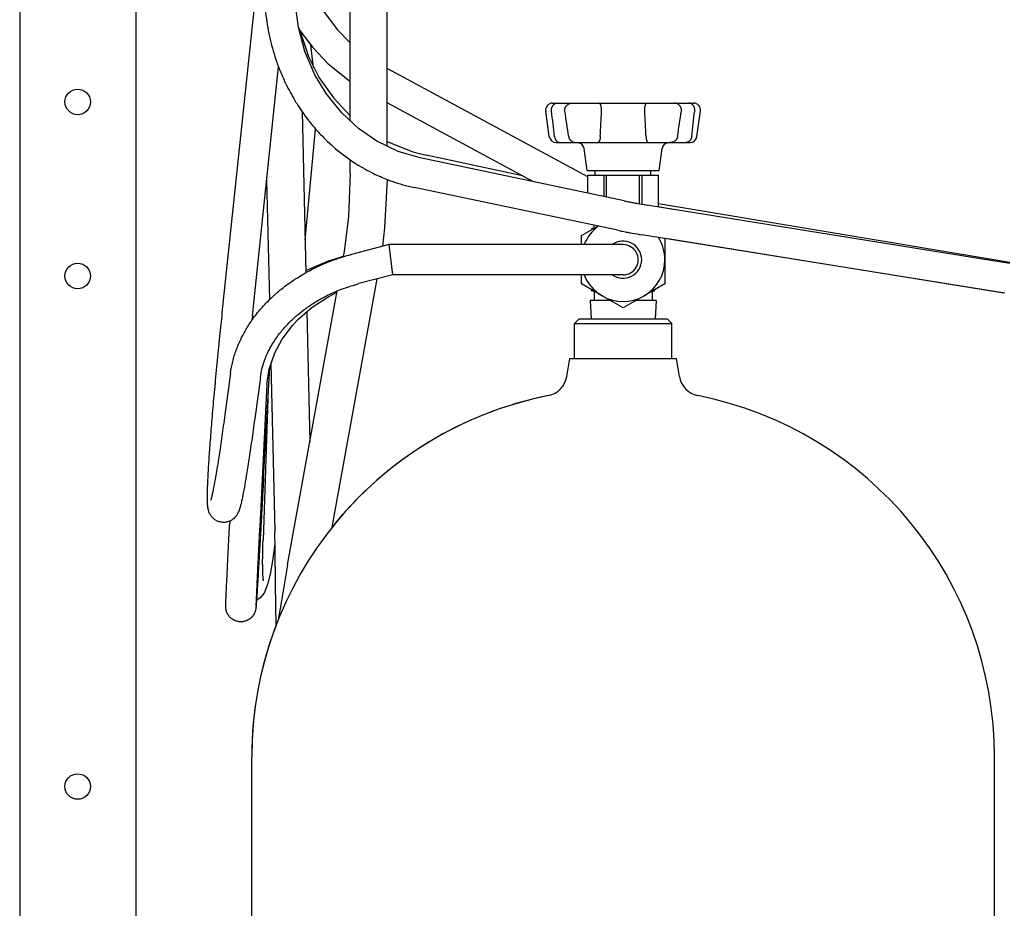
# Model space of a CAD drawing. Units: millimetres. Extents: x 377 to 14787, y -6931 to 1240.
# Drawn here: x 6574 to 6998, y 583 to 966 of the extents above; entities that cross this region are included whole.
import ezdxf

# ---------------------------------------------------------------- set-up
doc = ezdxf.new("R2010")
doc.units = ezdxf.units.MM
doc.linetypes.add('K5LT_BASIC', pattern=[0])
doc.layers.add('Системный слой (7)', color=252, linetype='Continuous')

# ---------------------------------------------------------------- blocks, each defined once
blk = doc.blocks.new('U1016')
at = {"layer": 'Системный слой (7)', "color": 5, "linetype": 'K5LT_BASIC'}
blk.add_line((6993.52, 555.24), (6993.52, 648.04), dxfattribs=at)
blk = doc.blocks.new('U1017')
at = {"layer": 'Системный слой (7)', "color": 5, "linetype": 'K5LT_BASIC'}
blk.add_line((6673.52, 530.74), (6673.52, 648.04), dxfattribs=at)
blk = doc.blocks.new('U1018')
at = {"layer": 'Системный слой (7)', "color": 5, "linetype": 'K5LT_BASIC'}
for start, end in [(101.2205, 141.4201), (159.0891, 180)]:
    blk.add_arc((6832.22, 648.04), 158.7, start, end, dxfattribs=at)
blk = doc.blocks.new('U1019')
at = {"layer": 'Системный слой (7)', "color": 5, "linetype": 'K5LT_BASIC'}
blk.add_line((6993.52, 555.24), (6993.52, 648.04), dxfattribs=at)
blk = doc.blocks.new('U1021')
at = {"layer": 'Системный слой (7)', "color": 5, "linetype": 'K5LT_BASIC'}
blk.add_line((6673.52, 530.74), (6673.52, 648.04), dxfattribs=at)
blk = doc.blocks.new('U1023')
at = {"layer": 'Системный слой (7)', "color": 5, "linetype": 'K5LT_BASIC'}
for p, q in [((6818.02, 900.74), (6833.52, 900.74)), ((6833.52, 900.74), (6849.02, 900.74))]:
    blk.add_line(p, q, dxfattribs=at)
blk = doc.blocks.new('U1024')
at = {"layer": 'Системный слой (7)', "color": 5, "linetype": 'K5LT_BASIC'}
for p, q in [((6820.9, 848.74), (6820.02, 848.74)), ((6847.02, 848.74), (6846.14, 848.74))]:
    blk.add_line(p, q, dxfattribs=at)
blk = doc.blocks.new('U1025')
at = {"layer": 'Системный слой (7)', "color": 5, "linetype": 'K5LT_BASIC'}
for p, q in [((6820.02, 875.23), (6820.02, 875.74)), ((6820.02, 848.74), (6820.02, 849.25))]:
    blk.add_line(p, q, dxfattribs=at)
blk = doc.blocks.new('U1026')
at = {"layer": 'Системный слой (7)', "color": 5, "linetype": 'K5LT_BASIC'}
for p, q in [((6827.83, 844.74), (6819.27, 844.74)), ((6847.77, 844.74), (6839.21, 844.74))]:
    blk.add_line(p, q, dxfattribs=at)
blk = doc.blocks.new('U1041')
at = {"layer": 'Системный слой (7)', "color": 5, "linetype": 'K5LT_BASIC'}
for p, q in [((6699.57, 841.79), (6706.75, 846.45)), ((6706.75, 846.45), (6710.18, 848.22)), ((6693.27, 836.31), (6699.57, 841.79)), ((6691.03, 833.87), (6693.27, 836.31)), ((6686.63, 828.07), (6691.03, 833.87)), ((6683.42, 822.15), (6686.63, 828.07)), ((6680.99, 815.02), (6683.42, 822.15)), ((6680.05, 808.49), (6680.99, 815.02))]:
    blk.add_line(p, q, dxfattribs=at)
blk = doc.blocks.new('U1042')
at = {"layer": 'Системный слой (7)', "color": 5, "linetype": 'K5LT_BASIC'}
for start, end in [(0, 125.6591), (234.3409, 0)]:
    blk.add_arc((6833.52, 862.24), 8, start, end, dxfattribs=at)
blk = doc.blocks.new('U1043')
at = {"layer": 'Системный слой (7)', "color": 5, "linetype": 'K5LT_BASIC'}
for p, q in [((6683.55, 737.36), (6683.39, 745.16)), ((6683.81, 722.32), (6683.55, 737.36)), ((6683.97, 704.68), (6683.81, 722.32))]:
    blk.add_line(p, q, dxfattribs=at)
blk = doc.blocks.new('U1044')
at = {"layer": 'Системный слой (7)', "color": 5, "linetype": 'K5LT_BASIC'}
for p, q in [((6715.92, 921.91), (6715.92, 1002.74)), ((6715.92, 899.55), (6715.92, 905.3))]:
    blk.add_line(p, q, dxfattribs=at)
blk = doc.blocks.new('U1045')
at = {"layer": 'Системный слой (7)', "color": 5, "linetype": 'K5LT_BASIC'}
for p, q in [((6694.45, 960.71), (6694.5, 958.45)), ((6695.25, 925.96), (6696.83, 856.7)), ((6697.22, 839.93), (6698.51, 783.6))]:
    blk.add_line(p, q, dxfattribs=at)
blk = doc.blocks.new('U1046')
at = {"layer": 'Системный слой (7)', "color": 5, "linetype": 'K5LT_BASIC'}
for p, q in [((6715.92, 899.55), (6715.13, 880.81)), ((6715.13, 880.81), (6713.31, 865.81)), ((6713.31, 865.81), (6712.96, 863.64)), ((6712.96, 863.6), (6712.95, 863.59)), ((6712.95, 863.59), (6712.95, 863.58)), ((6712.95, 863.58), (6712.95, 863.56)), ((6712.95, 863.56), (6712.95, 863.56)), ((6712.96, 863.64), (6712.96, 863.62)), ((6712.96, 863.62), (6712.96, 863.6))]:
    blk.add_line(p, q, dxfattribs=at)
blk = doc.blocks.new('U1047')
at = {"layer": 'Системный слой (7)', "color": 5, "linetype": 'K5LT_BASIC'}
for p, q in [((6679.91, 896.63), (6681.1, 845)), ((6681.72, 817.69), (6683.39, 745.16))]:
    blk.add_line(p, q, dxfattribs=at)
blk = doc.blocks.new('U1048')
at = {"layer": 'Системный слой (7)', "color": 5, "linetype": 'K5LT_BASIC'}
for p, q in [((6731.9, 896.83), (6730.76, 876.01)), ((6730.76, 876.01), (6729.82, 868))]:
    blk.add_line(p, q, dxfattribs=at)
blk = doc.blocks.new('U1049')
at = {"layer": 'Системный слой (7)', "color": 5, "linetype": 'K5LT_BASIC'}
for p, q in [((6688.96, 730.76), (6686.13, 714.45)), ((6686.13, 714.45), (6684.93, 707.14))]:
    blk.add_line(p, q, dxfattribs=at)
blk = doc.blocks.new('U1054')
at = {"layer": 'Системный слой (7)', "color": 5, "linetype": 'K5LT_BASIC'}
for p in [(6848.77, 885.23), (6854.9, 884.03), (6854.9, 884.03), (6854.9, 884.03)]:
    blk.add_line(p, (6854.9, 884.03), dxfattribs=at)
blk = doc.blocks.new('U1056')
at = {"layer": 'Системный слой (7)', "color": 5, "linetype": 'K5LT_BASIC'}
for p, q in [((6699.03, 978.76), (6703.87, 970.01)), ((6703.87, 970.01), (6710.39, 961.37)), ((6710.39, 961.37), (6715.92, 955.72))]:
    blk.add_line(p, q, dxfattribs=at)
blk = doc.blocks.new('U1057')
at = {"layer": 'Системный слой (7)', "color": 5, "linetype": 'K5LT_BASIC'}
for p, q in [((6693.73, 961.77), (6694.26, 960.99)), ((6694.26, 960.99), (6699.87, 953.65)), ((6699.87, 953.65), (6706.5, 946.72)), ((6706.5, 946.72), (6714.93, 939.86)), ((6714.93, 939.86), (6715.92, 939.09))]:
    blk.add_line(p, q, dxfattribs=at)
blk = doc.blocks.new('U1058')
at = {"layer": 'Системный слой (7)', "color": 5, "linetype": 'K5LT_BASIC'}
for p, q in [((6694.46, 960.18), (6698.02, 949.8)), ((6698.02, 949.8), (6702.61, 940.68)), ((6702.61, 940.68), (6708.83, 931.82)), ((6708.83, 931.82), (6715.92, 924.31)), ((6731.92, 913.23), (6742.95, 908.8)), ((6742.95, 908.8), (6748.64, 907.32))]:
    blk.add_line(p, q, dxfattribs=at)
blk = doc.blocks.new('U1077')
at = {"layer": 'Системный слой (7)', "color": 5, "linetype": 'K5LT_BASIC'}
for start, end in [(101.2205, 141.4201), (159.0891, 180)]:
    blk.add_arc((6832.22, 648.04), 158.7, start, end, dxfattribs=at)
blk = doc.blocks.new('U1078')
at = {"layer": 'Системный слой (7)', "color": 5, "linetype": 'K5LT_BASIC'}
blk.add_line((6993.52, 555.24), (6993.52, 648.04), dxfattribs=at)
blk = doc.blocks.new('U1079')
at = {"layer": 'Системный слой (7)', "color": 5, "linetype": 'K5LT_BASIC'}
blk.add_line((6673.52, 530.74), (6673.52, 648.04), dxfattribs=at)
blk = doc.blocks.new('U1100')
at = {"layer": 'Системный слой (7)', "color": 5, "linetype": 'K5LT_BASIC'}
for p, q in [((6696.81, 857.54), (6706.59, 861.75)), ((6706.59, 861.75), (6712.14, 863.43))]:
    blk.add_line(p, q, dxfattribs=at)
blk = doc.blocks.new('U1101')
at = {"layer": 'Системный слой (7)', "color": 5, "linetype": 'K5LT_BASIC'}
for p, q in [((6683.5, 739.76), (6682.39, 732.43)), ((6682.39, 732.43), (6681.37, 726.8)), ((6681.37, 726.8), (6680.34, 722.32)), ((6680.34, 722.32), (6678.85, 718.52)), ((6678.85, 718.52), (6677.04, 716.4)), ((6677.04, 716.4), (6675.56, 715.5))]:
    blk.add_line(p, q, dxfattribs=at)
blk = doc.blocks.new('U1102')
at = {"layer": 'Системный слой (7)', "color": 5, "linetype": 'K5LT_BASIC'}
for p, q in [((6692.21, 972.76), (6692.02, 977.64)), ((6693.58, 962.51), (6692.21, 972.76)), ((6696.42, 952.04), (6693.58, 962.51)), ((6700.73, 941.98), (6696.42, 952.04)), ((6705.62, 933.81), (6700.73, 941.98)), ((6712.29, 925.52), (6705.62, 933.81)), ((6719.55, 918.8), (6712.29, 925.52)), ((6727.43, 913.38), (6719.55, 918.8)), ((6736.61, 908.94), (6727.43, 913.38)), ((6746.1, 906.13), (6736.61, 908.94))]:
    blk.add_line(p, q, dxfattribs=at)

msp = doc.modelspace()

# ---------------------------------------------------------------- linework, layer by layer
at = {"layer": 'Системный слой (7)', "color": 5, "linetype": 'K5LT_BASIC'}
for p, q in [((6573.52, 1072.74), (6573.52, 530.74)), ((6623.52, 1072.74), (6623.52, 530.74)), ((6660.83, 839.41), (6677.98, 1002.74)), ((6731.92, 910.98), (6731.92, 1002.74)), ((6700.15, 945.15), (6699, 954.7)), ((6673.76, 838.05), (6685.03, 945.34)), ((6818.27, 898.01), (6731.92, 944.6)), ((6794.87, 895.86), (6731.92, 929.83)), ((6803.13, 929.74), (6803.32, 929.74)), ((6803.32, 929.74), (6805.17, 929.74)), ((6805.17, 929.74), (6811.57, 929.74)), ((6811.57, 929.74), (6813.43, 929.74)), ((6813.43, 929.74), (6817.17, 929.74)), ((6817.17, 929.74), (6823.16, 929.74)), ((6823.16, 929.74), (6843.87, 929.74)), ((6843.87, 929.74), (6849.87, 929.74)), ((6849.87, 929.74), (6853.61, 929.74)), ((6853.61, 929.74), (6855.46, 929.74)), ((6855.46, 929.74), (6861.86, 929.74)), ((6861.86, 929.74), (6863.71, 929.74)), ((6863.71, 929.74), (6863.91, 929.74)), ((6801.7, 915.32), (6800.16, 926.32)), ((6865.33, 915.32), (6866.88, 926.32)), ((6696.51, 870.63), (6701.04, 918.57)), ((6804.68, 912.74), (6804.79, 912.74)), ((6804.79, 912.74), (6806.49, 912.74)), ((6804.79, 912.74), (6806.49, 912.74)), ((6806.49, 912.74), (6814.08, 912.74)), ((6806.49, 912.74), (6806.49, 912.74)), ((6806.49, 912.74), (6813.72, 912.74)), ((6806.49, 912.74), (6806.49, 912.74)), ((6813.2, 912.74), (6814.9, 912.74)), ((6813.2, 912.74), (6813.72, 912.74)), ((6814.9, 912.74), (6817.17, 912.74)), ((6817.17, 912.74), (6822.65, 912.74)), ((6822.65, 912.74), (6844.38, 912.74)), ((6844.38, 912.74), (6849.87, 912.74)), ((6849.87, 912.74), (6852.14, 912.74)), ((6852.14, 912.74), (6853.83, 912.74)), ((6852.95, 912.74), (6860.55, 912.74)), ((6860.55, 912.74), (6862.24, 912.74)), ((6860.55, 912.74), (6860.55, 912.74)), ((6860.55, 912.74), (6862.24, 912.74)), ((6860.55, 912.74), (6860.55, 912.74)), ((6862.24, 912.74), (6862.36, 912.74)), ((6862.24, 912.74), (6862.36, 912.74)), ((6818.02, 900.74), (6816.69, 910.16)), ((6849.02, 900.74), (6850.34, 910.16)), ((6833.95, 887.64), (6746.1, 906.13)), ((6790.18, 898.4), (6748.64, 907.32)), ((6821.52, 898.74), (6821.52, 900.74)), ((6845.52, 898.74), (6845.52, 900.74)), ((6845.52, 898.74), (6845.52, 900.74)), ((6818.27, 890.94), (6818.27, 898.74)), ((6818.27, 898.74), (6818.28, 898.74)), ((6818.28, 890.93), (6818.28, 898.74)), ((6818.28, 898.74), (6825.37, 898.74)), ((6825.37, 898.74), (6826.42, 898.74)), ((6825.37, 889.44), (6825.37, 898.74)), ((6826.42, 889.22), (6826.42, 898.74)), ((6826.42, 898.74), (6840.61, 898.74)), ((6840.61, 886.35), (6840.61, 898.74)), ((6840.61, 898.74), (6841.66, 898.74)), ((6841.66, 898.74), (6848.76, 898.74)), ((6841.66, 886.17), (6841.66, 898.74)), ((6848.76, 898.74), (6848.77, 898.74)), ((6848.76, 885.02), (6848.76, 898.74)), ((6848.77, 885.02), (6848.77, 898.74)), ((6831.27, 874.92), (6743.42, 893.41)), ((7000.05, 860.67), (6843.7, 885.83)), ((7000.09, 861.12), (6848.77, 886.3)), ((6815.52, 872.63), (6822.62, 876.74)), ((6820.9, 875.74), (6820.02, 875.74)), ((6821.02, 875.81), (6821.02, 877.07)), ((6815.52, 868.74), (6815.52, 872.63)), ((6997.99, 847.84), (6841.63, 873)), ((6851.52, 871.41), (6851.52, 862.24)), ((6997.54, 847.91), (6852.83, 871.19)), ((6732.69, 868.74), (6716.44, 864.54)), ((6808.52, 868.74), (6732.69, 868.74)), ((6734.34, 855.74), (6732.69, 868.74)), ((6833.52, 868.74), (6808.52, 868.74)), ((6712.96, 863.64), (6712.14, 863.43)), ((6851.52, 862.24), (6851.52, 851.85)), ((6708.16, 747.01), (6727.48, 853.97)), ((6734.34, 855.74), (6719.69, 851.95)), ((6734.34, 855.74), (6727.48, 853.97)), ((6734.34, 855.74), (6727.48, 853.97)), ((6808.52, 855.74), (6734.34, 855.74)), ((6808.52, 855.74), (6734.34, 855.74)), ((6833.52, 855.74), (6808.52, 855.74)), ((6815.52, 855.74), (6808.52, 855.74)), ((6815.52, 851.85), (6815.52, 855.74)), ((6688.96, 730.76), (6710.29, 848.8)), ((6824.52, 846.65), (6815.52, 851.85)), ((6821.02, 848.67), (6821.02, 844.74)), ((6851.52, 851.85), (6842.52, 846.65)), ((6846.02, 848.67), (6846.02, 844.74)), ((6846.02, 848.67), (6846.02, 844.74)), ((6847.02, 848.74), (6847.02, 849.25)), ((6819.27, 844.74), (6819.74, 836.74)), ((6833.52, 841.46), (6824.52, 846.65)), ((6842.52, 846.65), (6833.52, 841.46)), ((6847.77, 844.74), (6847.29, 836.74)), ((6847.77, 844.74), (6847.29, 836.74)), ((6673.76, 838.05), (6673.57, 836.16)), ((6814.52, 836.74), (6812.52, 834.74)), ((6814.52, 836.74), (6812.52, 834.74)), ((6814.52, 836.74), (6852.52, 836.74)), ((6852.52, 836.74), (6854.52, 834.74)), ((6812.52, 819.74), (6812.52, 834.74)), ((6812.52, 834.74), (6854.52, 834.74)), ((6854.52, 819.74), (6854.52, 834.74)), ((6809.27, 811.93), (6810.52, 819.74)), ((6810.52, 819.74), (6856.52, 819.74)), ((6857.77, 811.93), (6856.52, 819.74)), ((6678.6, 768.11), (6681.23, 816)), ((6664.35, 813.43), (6661.9, 795.41)), ((6677.24, 811.68), (6674.78, 793.66)), ((6680.05, 808.49), (6676.92, 747.19)), ((6680.48, 802.24), (6678.39, 741.46)), ((6664.02, 749.6), (6663.93, 747.86))]:
    msp.add_line(p, q, dxfattribs=at)
for centre in [(6598.52, 930.24), (6598.52, 855.24), (6598.52, 635.24)]:
    msp.add_circle(centre, 5.5, dxfattribs=at)
for centre, radius, start, end in [((6803.13, 926.74), 3, 90, 188), ((6863.91, 926.74), 3, 352, 90), ((6863.91, 926.74), 3, 352, 90), ((6863.91, 926.74), 3, 352, 90), ((6804.68, 915.74), 3, 188, 270), ((6804.68, 915.74), 3, 188, 270), ((6804.68, 915.74), 3, 188, 270), ((6813.72, 909.74), 3, 8, 90), ((6813.72, 909.74), 3, 8, 90), ((6813.72, 909.74), 3, 8, 90), ((6853.31, 909.74), 3, 90, 172), ((6853.31, 909.74), 3, 90, 172), ((6853.31, 909.74), 3, 90, 172), ((6862.36, 915.74), 3, 270, 352), ((6862.36, 915.74), 3, 270, 352), ((6862.36, 915.74), 3, 270, 352), ((6833.52, 862.24), 18, 126.5655, 158.8316), ((6833.52, 862.24), 18, 0, 32.2722), ((6833.52, 862.24), 6.5, 270, 90.0011), ((6833.52, 862.24), 18, 300, 0), ((6833.52, 862.24), 18, 201.1684, 240), ((6833.52, 862.24), 18, 240, 300), ((6799.39, 813.52), 10, 281.2205, 350.8853), ((6867.64, 813.52), 10, 189.1147, 258.7795), ((6867.64, 813.52), 10, 189.1147, 258.7795), ((6867.64, 813.52), 10, 189.1147, 258.7795), ((6832.22, 648.04), 158.7, 101.2205, 180), ((6834.82, 648.04), 158.7, 0, 78.7795), ((6834.82, 648.04), 158.7, 0, 78.7795), ((6834.82, 648.04), 158.7, 0, 78.7795)]:
    msp.add_arc(centre, radius, start, end, dxfattribs=at)
for points, knots in [([(6679.02, 978.33), (6679.02, 974.73), (6679.22, 971.13), (6680.04, 964.07), (6680.64, 960.6), (6682.2, 953.84), (6683.16, 950.55), (6684.53, 946.66), (6684.76, 945.99), (6685.94, 943.14), (6686.88, 940.95), (6687.87, 938.65), (6687.92, 938.55), (6688.03, 938.33), (6688.09, 938.21), (6689.35, 935.6), (6690.75, 933.24), (6692.32, 930.39), (6692.6, 929.97), (6693.63, 928.33), (6694.42, 927.13), (6696.1, 924.75), (6697, 923.58), (6698.03, 922.18), (6698.2, 921.98), (6699.23, 920.69), (6700.12, 919.61), (6702.17, 917.3), (6703.33, 916.05), (6706.66, 912.69), (6708.91, 910.66), (6712.77, 907.56), (6714.34, 906.43), (6716.74, 904.71), (6717.6, 904.16), (6720.91, 902.07), (6723.44, 900.65), (6726.98, 898.92), (6727.94, 898.48), (6729.9, 897.63), (6730.91, 897.24), (6732.55, 896.55), (6733.22, 896.33), (6737.01, 894.99), (6740.2, 894.09), (6743.42, 893.41)], [0, 0, 0, 0, 13.338617, 13.338617, 26.379363, 26.379363, 39.152576, 39.152576, 41.804333, 41.804333, 50.749472, 50.749472, 51.173104, 51.173104, 51.681008, 51.681008, 62.076101, 62.076101, 63.982346, 63.982346, 69.438392, 69.438392, 75.077636, 75.077636, 76.071321, 76.071321, 81.409141, 81.409141, 87.961545, 87.961545, 99.66706, 99.66706, 107.232446, 107.232446, 111.203622, 111.203622, 122.589591, 122.589591, 126.77742, 126.77742, 131.045998, 131.045998, 133.846428, 133.846428, 147, 147, 147, 147]), ([(6802.68, 926.32), (6802.66, 926.46), (6802.65, 926.72), (6802.66, 927.07), (6802.71, 927.4), (6802.78, 927.71), (6802.89, 928.02), (6803.03, 928.34), (6803.2, 928.63), (6803.41, 928.9), (6803.63, 929.13), (6803.88, 929.33), (6804.15, 929.5), (6804.43, 929.62), (6804.77, 929.71), (6805.01, 929.74), (6805.17, 929.74)], [0, 0, 0, 0, 1.350211, 2.471218, 3.439722, 4.50434, 5.606604, 6.762878, 7.989534, 9.186824, 10.339705, 11.525463, 12.776769, 14.044873, 15.071027, 17, 17, 17, 17]), ([(6808.42, 926.32), (6808.4, 926.46), (6808.39, 926.64), (6808.39, 926.9), (6808.41, 927.11), (6808.46, 927.4), (6808.55, 927.71), (6808.69, 928.02), (6808.87, 928.34), (6809.09, 928.63), (6809.35, 928.9), (6809.64, 929.13), (6809.95, 929.33), (6810.29, 929.5), (6810.64, 929.62), (6811.07, 929.71), (6811.37, 929.74), (6811.57, 929.74)], [0, 0, 0, 0, 1.429635, 1.826419, 2.616584, 3.642059, 4.769301, 5.936404, 7.160695, 8.459507, 9.727226, 10.947923, 12.203431, 13.528344, 14.871042, 15.957558, 18, 18, 18, 18]), ([(6824.22, 926.32), (6824.23, 926.5), (6824.24, 926.76), (6824.23, 927.11), (6824.21, 927.4), (6824.18, 927.71), (6824.13, 928.02), (6824.07, 928.34), (6823.99, 928.63), (6823.9, 928.9), (6823.8, 929.13), (6823.7, 929.33), (6823.58, 929.5), (6823.47, 929.62), (6823.33, 929.71), (6823.23, 929.74), (6823.16, 929.74)], [0, 0, 0, 0, 1.724952, 2.471218, 3.439722, 4.50434, 5.606604, 6.762878, 7.989534, 9.186824, 10.339705, 11.525463, 12.776769, 14.044873, 15.071027, 17, 17, 17, 17]), ([(6842.81, 926.32), (6842.8, 926.5), (6842.8, 926.76), (6842.81, 927.11), (6842.83, 927.4), (6842.86, 927.71), (6842.91, 928.02), (6842.97, 928.34), (6843.05, 928.63), (6843.14, 928.9), (6843.23, 929.13), (6843.34, 929.33), (6843.45, 929.5), (6843.57, 929.62), (6843.71, 929.71), (6843.81, 929.74), (6843.87, 929.74)], [0, 0, 0, 0, 1.724952, 2.471218, 3.439722, 4.50434, 5.606604, 6.762878, 7.989534, 9.186824, 10.339705, 11.525463, 12.776769, 14.044873, 15.071027, 17, 17, 17, 17]), ([(6858.62, 926.32), (6858.64, 926.46), (6858.65, 926.64), (6858.64, 926.9), (6858.63, 927.11), (6858.58, 927.4), (6858.48, 927.71), (6858.35, 928.02), (6858.17, 928.34), (6857.94, 928.63), (6857.68, 928.9), (6857.4, 929.13), (6857.09, 929.33), (6856.74, 929.5), (6856.39, 929.62), (6855.97, 929.71), (6855.66, 929.74), (6855.46, 929.74)], [0, 0, 0, 0, 1.429635, 1.826419, 2.616584, 3.642059, 4.769301, 5.936404, 7.160695, 8.459507, 9.727226, 10.947923, 12.203431, 13.528344, 14.871042, 15.957558, 18, 18, 18, 18]), ([(6864.36, 926.32), (6864.38, 926.46), (6864.39, 926.72), (6864.37, 927.07), (6864.33, 927.4), (6864.26, 927.71), (6864.15, 928.02), (6864.01, 928.34), (6863.83, 928.63), (6863.63, 928.9), (6863.4, 929.13), (6863.16, 929.33), (6862.88, 929.5), (6862.61, 929.62), (6862.27, 929.71), (6862.02, 929.74), (6861.86, 929.74)], [0, 0, 0, 0, 1.350211, 2.471218, 3.439722, 4.50434, 5.606604, 6.762878, 7.989534, 9.186824, 10.339705, 11.525463, 12.776769, 14.044873, 15.071027, 17, 17, 17, 17]), ([(6803.97, 915.32), (6803.99, 915.13), (6804.06, 914.82), (6804.2, 914.41), (6804.35, 914.1), (6804.54, 913.81), (6804.75, 913.54), (6805, 913.29), (6805.26, 913.11), (6805.53, 912.95), (6805.87, 912.82), (6806.21, 912.75), (6806.42, 912.74), (6806.49, 912.74)], [0, 0, 0, 0, 1.822299, 3.065594, 4.2455, 5.311881, 6.566242, 7.87231, 9.064427, 10.018821, 11.480525, 13.239191, 14, 14, 14, 14]), ([(6810.07, 915.32), (6810.09, 915.16), (6810.16, 914.87), (6810.3, 914.53), (6810.43, 914.28), (6810.58, 914.06), (6810.78, 913.81), (6811.05, 913.54), (6811.36, 913.29), (6811.67, 913.11), (6812.02, 912.95), (6812.44, 912.82), (6812.86, 912.75), (6813.12, 912.74), (6813.2, 912.74)], [0, 0, 0, 0, 1.707993, 2.994371, 3.778781, 4.54875, 5.691301, 7.035259, 8.434618, 9.711886, 10.734451, 12.300562, 14.184848, 15, 15, 15, 15]), ([(6823.66, 915.32), (6823.65, 915.11), (6823.62, 914.8), (6823.56, 914.39), (6823.5, 914.1), (6823.42, 913.81), (6823.33, 913.54), (6823.23, 913.29), (6823.13, 913.11), (6823.02, 912.95), (6822.89, 912.82), (6822.76, 912.75), (6822.68, 912.74), (6822.65, 912.74)], [0, 0, 0, 0, 2.050471, 3.065594, 4.2455, 5.311881, 6.566242, 7.87231, 9.064427, 10.018821, 11.480525, 13.239191, 14, 14, 14, 14]), ([(6843.38, 915.32), (6843.39, 915.11), (6843.42, 914.8), (6843.48, 914.39), (6843.54, 914.1), (6843.61, 913.81), (6843.7, 913.54), (6843.8, 913.29), (6843.9, 913.11), (6844.01, 912.95), (6844.15, 912.82), (6844.27, 912.75), (6844.36, 912.74), (6844.38, 912.74)], [0, 0, 0, 0, 2.050471, 3.065594, 4.2455, 5.311881, 6.566242, 7.87231, 9.064427, 10.018821, 11.480525, 13.239191, 14, 14, 14, 14]), ([(6856.97, 915.32), (6856.95, 915.16), (6856.88, 914.87), (6856.73, 914.53), (6856.6, 914.28), (6856.46, 914.06), (6856.26, 913.81), (6855.99, 913.54), (6855.68, 913.29), (6855.36, 913.11), (6855.02, 912.95), (6854.6, 912.82), (6854.18, 912.75), (6853.91, 912.74), (6853.83, 912.74)], [0, 0, 0, 0, 1.707993, 2.994371, 3.778781, 4.54875, 5.691301, 7.035259, 8.434618, 9.711886, 10.734451, 12.300562, 14.184848, 15, 15, 15, 15]), ([(6863.06, 915.32), (6863.04, 915.13), (6862.98, 914.82), (6862.83, 914.41), (6862.68, 914.1), (6862.5, 913.81), (6862.28, 913.54), (6862.03, 913.29), (6861.78, 913.11), (6861.5, 912.95), (6861.16, 912.82), (6860.83, 912.75), (6860.61, 912.74), (6860.55, 912.74)], [0, 0, 0, 0, 1.822299, 3.065594, 4.2455, 5.311881, 6.566242, 7.87231, 9.064427, 10.018821, 11.480525, 13.239191, 14, 14, 14, 14]), ([(6833.95, 887.64), (6834.58, 887.5), (6835.22, 887.37), (6836.5, 887.12), (6837.14, 886.99), (6838.44, 886.74), (6839.09, 886.62), (6841.05, 886.27), (6842.36, 886.05), (6843.7, 885.83)], [0, 0, 0, 0, 2.8, 2.8, 5.6, 5.6, 8.4, 8.4, 14, 14, 14, 14]), ([(6831.27, 874.92), (6831.94, 874.77), (6832.62, 874.63), (6833.99, 874.36), (6834.67, 874.23), (6836.05, 873.97), (6836.74, 873.84), (6838.82, 873.46), (6840.22, 873.22), (6841.63, 873)], [0, 0, 0, 0, 2.8, 2.8, 5.6, 5.6, 8.4, 8.4, 14, 14, 14, 14]), ([(6664.35, 813.43), (6664.58, 815.08), (6664.89, 816.73), (6665.71, 820.04), (6666.22, 821.7), (6667.42, 825), (6668.2, 826.61), (6668.9, 828.27), (6668.92, 828.31), (6669.07, 828.6), (6669.18, 828.86), (6670.1, 830.52), (6670.83, 831.94), (6672.18, 834.12), (6672.69, 834.9), (6673.34, 835.84), (6673.45, 836), (6674.07, 836.85), (6674.56, 837.55), (6676.34, 839.86), (6677.69, 841.45), (6679.75, 843.65), (6680.38, 844.3), (6681.05, 844.96), (6681.07, 844.98), (6681.71, 845.58), (6682.31, 846.16), (6683.23, 847.01), (6683.54, 847.28), (6685.55, 849.05), (6687.34, 850.48), (6691.1, 853.21), (6693.14, 854.42), (6695.13, 855.73), (6695.16, 855.74), (6695.73, 856.08), (6696.27, 856.41), (6698.46, 857.57), (6700.08, 858.44), (6704.06, 860.32), (6706.43, 861.31), (6710.2, 862.68), (6711.57, 863.13), (6714, 863.88), (6715.08, 864.16), (6716.24, 864.49), (6716.33, 864.51), (6716.43, 864.54), (6716.43, 864.54), (6716.44, 864.54)], [0, 0, 0, 0, 7.405899, 7.405899, 14.977648, 14.977648, 22.570489, 22.570489, 22.7451, 22.7451, 23.953763, 23.953763, 30.728978, 30.728978, 34.628853, 34.628853, 35.437698, 35.437698, 38.94197, 38.94197, 47.38947, 47.38947, 51.001194, 51.001194, 51.126353, 51.126353, 54.447025, 54.447025, 56.071494, 56.071494, 64.98534, 64.98534, 74.011106, 74.011106, 74.128641, 74.128641, 76.538386, 76.538386, 83.502424, 83.502424, 93.114109, 93.114109, 98.493094, 98.493094, 102.619382, 102.619382, 102.9892, 102.9892, 103, 103, 103, 103]), ([(6677.24, 811.68), (6677.4, 812.86), (6677.62, 814.05), (6678.06, 815.81), (6678.21, 816.38), (6678.59, 817.6), (6678.8, 818.24), (6679.49, 820.15), (6680.02, 821.4), (6680.92, 823.25), (6681.25, 823.86), (6681.61, 824.56), (6681.67, 824.65), (6682.03, 825.31), (6682.37, 825.88), (6683.21, 827.23), (6683.73, 828.01), (6684.61, 829.28), (6684.99, 829.78), (6686.35, 831.56), (6687.43, 832.83), (6689.76, 835.33), (6691.03, 836.56), (6692.74, 838.07), (6693.11, 838.4), (6694.57, 839.57), (6695.63, 840.44), (6696.9, 841.36), (6697.03, 841.46), (6698.68, 842.55), (6700.14, 843.58), (6703.47, 845.56), (6705.3, 846.53), (6708.2, 847.91), (6709.24, 848.37), (6711.23, 849.2), (6712.19, 849.57), (6715.29, 850.7), (6717.51, 851.27), (6719.69, 851.95), (6719.69, 851.95), (6719.69, 851.95)], [0, 0, 0, 0, 6.026925, 6.026925, 8.923146, 8.923146, 12.209529, 12.209529, 18.578068, 18.578068, 21.726266, 21.726266, 22.185225, 22.185225, 25.153609, 25.153609, 29.286909, 29.286909, 31.949777, 31.949777, 38.973098, 38.973098, 46.224302, 46.224302, 48.220883, 48.220883, 53.700401, 53.700401, 54.386758, 54.386758, 61.397221, 61.397221, 69.312022, 69.312022, 73.593023, 73.593023, 77.446126, 77.446126, 85.989114, 85.989114, 86, 86, 86, 86]), ([(6674.78, 793.66), (6674.34, 790.39), (6673.9, 787.27), (6673.06, 781.41), (6672.65, 778.67), (6671.88, 773.58), (6671.51, 771.24), (6670.86, 767.33), (6670.58, 765.69), (6670.01, 762.53), (6669.72, 761.04), (6669.32, 759.08), (6669.19, 758.47), (6668.97, 757.51), (6668.87, 757.12), (6668.73, 756.54), (6668.68, 756.33), (6668.57, 755.92), (6668.51, 755.72), (6668.43, 755.43), (6668.4, 755.34), (6668.36, 755.21), (6668.35, 755.17), (6668.3, 755.02), (6668.27, 754.89), (6668.19, 754.64), (6668.14, 754.52), (6668.06, 754.27), (6668.01, 754.14), (6667.92, 753.89), (6667.86, 753.76), (6667.75, 753.49), (6667.69, 753.35), (6667.55, 753.06), (6667.48, 752.91), (6667.3, 752.58), (6667.2, 752.4), (6667.01, 752.12), (6666.95, 752.03), (6666.75, 751.74), (6666.59, 751.54), (6666.21, 751.11), (6665.99, 750.89), (6665.72, 750.66), (6665.71, 750.65), (6665.48, 750.48), (6665.27, 750.3), (6664.88, 750.05), (6664.72, 749.96), (6664.48, 749.82), (6664.38, 749.77), (6664.2, 749.68), (6664.11, 749.64), (6663.86, 749.53), (6663.69, 749.46), (6663.25, 749.32), (6662.98, 749.24), (6662.44, 749.13), (6662.17, 749.09), (6661.62, 749.05), (6661.35, 749.05), (6660.8, 749.08), (6660.53, 749.1), (6659.99, 749.2), (6659.73, 749.26), (6659.21, 749.42), (6658.95, 749.51), (6658.46, 749.73), (6658.21, 749.86), (6657.75, 750.14), (6657.53, 750.29), (6657.11, 750.62), (6656.9, 750.8), (6656.53, 751.17), (6656.35, 751.37), (6656.02, 751.78), (6655.87, 752), (6655.59, 752.44), (6655.47, 752.67), (6655.24, 753.14), (6655.15, 753.37), (6654.99, 753.81), (6654.93, 754), (6654.83, 754.36), (6654.79, 754.53), (6654.74, 754.76), (6654.72, 754.83), (6654.68, 755.06), (6654.66, 755.2), (6654.61, 755.47), (6654.6, 755.6), (6654.56, 755.87), (6654.55, 756), (6654.52, 756.26), (6654.51, 756.39), (6654.49, 756.65), (6654.48, 756.78), (6654.46, 757.04), (6654.46, 757.17), (6654.45, 757.38), (6654.44, 757.45), (6654.43, 757.74), (6654.42, 757.95), (6654.41, 758.39), (6654.41, 758.62), (6654.4, 758.93), (6654.4, 759.01), (6654.4, 759.41), (6654.39, 759.75), (6654.4, 760.27), (6654.4, 760.44), (6654.4, 761.16), (6654.41, 761.74), (6654.44, 762.95), (6654.46, 763.59), (6654.49, 764.42), (6654.5, 764.58), (6654.51, 765.02), (6654.52, 765.3), (6654.56, 766.16), (6654.58, 766.76), (6654.67, 768.61), (6654.74, 769.93), (6654.95, 773.49), (6655.1, 775.84), (6655.45, 780.95), (6655.66, 783.71), (6656.12, 789.6), (6656.38, 792.73), (6656.94, 799.31), (6657.24, 802.76), (6657.9, 809.92), (6658.25, 813.64), (6658.99, 821.28), (6659.38, 825.21), (6660.12, 832.56), (6660.47, 835.97), (6660.83, 839.41)], [0, 0, 0, 0, 15.217033, 15.217033, 30.342117, 30.342117, 45.32655, 45.32655, 57.797653, 57.797653, 71.821928, 71.821928, 78.83434, 78.83434, 83.843304, 83.843304, 86.848833, 86.848833, 89.854363, 89.854363, 91.337691, 91.337691, 91.858654, 91.858654, 93.862718, 93.862718, 95.866781, 95.866781, 97.870533, 97.870533, 99.873138, 99.873138, 101.872521, 101.872521, 103.863748, 103.863748, 105.8353, 105.8353, 106.746843, 106.746843, 108.569929, 108.569929, 110.356096, 110.356096, 110.429296, 110.429296, 111.823287, 111.823287, 112.658707, 112.658707, 113.13176, 113.13176, 113.55966, 113.55966, 114.356763, 114.356763, 115.531879, 115.531879, 116.676966, 116.676966, 117.805649, 117.805649, 118.927154, 118.927154, 120.048976, 120.048976, 121.178603, 121.178603, 122.324692, 122.324692, 123.497701, 123.497701, 124.715557, 124.715557, 126.007907, 126.007907, 127.42601, 127.42601, 129.059975, 129.059975, 131.060525, 131.060525, 133.106772, 133.106772, 135.07545, 135.07545, 136.089167, 136.089167, 138.086075, 138.086075, 140.082983, 140.082983, 142.079891, 142.079891, 144.07384, 144.07384, 146.060343, 146.060343, 148.031132, 148.031132, 149.096743, 149.096743, 152.101248, 152.101248, 155.105753, 155.105753, 156.108204, 156.108204, 160.114853, 160.114853, 162.1184, 162.1184, 168.128595, 168.128595, 174.138791, 174.138791, 175.541211, 175.541211, 177.945096, 177.945096, 182.752868, 182.752868, 192.368411, 192.368411, 207.140527, 207.140527, 222.133197, 222.133197, 237.262645, 237.262645, 252.483126, 252.483126, 267.768256, 267.768256, 283.102312, 283.102312, 296, 296, 296, 296]), ([(6661.9, 795.41), (6661.46, 792.17), (6661.03, 789.09), (6660.2, 783.29), (6659.8, 780.58), (6659.03, 775.58), (6658.67, 773.29), (6658.32, 771.2), (6658.32, 771.19), (6658.04, 769.57), (6657.75, 767.8), (6657.2, 764.77), (6656.93, 763.38), (6656.57, 761.65), (6656.46, 761.12), (6656.29, 760.4), (6656.23, 760.16), (6656.14, 759.78), (6656.1, 759.63), (6656.03, 759.35), (6655.99, 759.22), (6655.94, 759.04), (6655.92, 758.98), (6655.89, 758.86), (6655.87, 758.81), (6655.84, 758.72), (6655.83, 758.69), (6655.81, 758.64), (6655.81, 758.63), (6655.81, 758.62)], [0, 0, 0, 0, 15.152193, 15.152193, 30.203744, 30.203744, 45.102159, 45.102159, 45.219263, 45.219263, 57.882658, 57.882658, 71.92267, 71.92267, 78.942391, 78.942391, 82.953693, 82.953693, 85.962585, 85.962585, 88.971476, 88.971476, 90.977991, 90.977991, 92.984287, 92.984287, 94.990584, 94.990584, 97, 97, 97, 97]), ([(6678.6, 768.11), (6678.42, 764.92), (6678.25, 761.79), (6677.91, 755.72), (6677.75, 752.77), (6677.43, 747.1), (6677.28, 744.37), (6676.98, 739.19), (6676.84, 736.73), (6676.57, 732.12), (6676.45, 729.97), (6676.31, 727.6), (6676.29, 727.21), (6676.18, 725.4), (6676.09, 723.87), (6675.96, 721.78), (6675.91, 721.04), (6675.82, 719.6), (6675.78, 718.87), (6675.67, 717.18), (6675.62, 716.4), (6675.56, 715.48), (6675.56, 715.47), (6675.5, 714.54), (6675.44, 713.81), (6675.39, 713.06), (6675.37, 712.9), (6675.35, 712.67), (6675.35, 712.59), (6675.34, 712.49), (6675.33, 712.45), (6675.33, 712.38), (6675.32, 712.35), (6675.32, 712.31), (6675.32, 712.3), (6675.31, 712.27), (6675.31, 712.23), (6675.3, 712.17), (6675.3, 712.14), (6675.29, 712.08), (6675.29, 712.05), (6675.28, 711.98), (6675.28, 711.95), (6675.27, 711.88), (6675.26, 711.84), (6675.25, 711.74), (6675.24, 711.69), (6675.21, 711.56), (6675.2, 711.47), (6675.16, 711.29), (6675.14, 711.22), (6675.08, 710.98), (6675.02, 710.79), (6674.88, 710.38), (6674.8, 710.18), (6674.59, 709.75), (6674.46, 709.49), (6674.16, 709.02), (6674, 708.8), (6673.65, 708.38), (6673.47, 708.19), (6673.07, 707.81), (6672.86, 707.64), (6672.42, 707.32), (6672.19, 707.17), (6671.71, 706.91), (6671.47, 706.8), (6670.96, 706.59), (6670.7, 706.51), (6670.18, 706.37), (6669.91, 706.32), (6669.37, 706.25), (6669.1, 706.24), (6668.56, 706.24), (6668.28, 706.25), (6667.74, 706.32), (6667.48, 706.37), (6666.95, 706.5), (6666.69, 706.59), (6666.19, 706.79), (6665.94, 706.9), (6665.46, 707.16), (6665.23, 707.31), (6664.79, 707.62), (6664.58, 707.8), (6664.18, 708.17), (6664, 708.36), (6663.65, 708.78), (6663.49, 709), (6663.2, 709.45), (6663.07, 709.69), (6662.83, 710.18), (6662.73, 710.42), (6662.56, 710.93), (6662.5, 711.18), (6662.41, 711.6), (6662.38, 711.79), (6662.34, 712.1), (6662.33, 712.2), (6662.32, 712.38), (6662.31, 712.46), (6662.31, 712.58), (6662.31, 712.63), (6662.31, 712.7), (6662.31, 712.73), (6662.3, 712.78), (6662.3, 712.81), (6662.3, 712.87), (6662.3, 712.9), (6662.3, 712.95), (6662.3, 712.99), (6662.3, 713.03), (6662.3, 713.05), (6662.3, 713.1), (6662.3, 713.14), (6662.31, 713.21), (6662.31, 713.24), (6662.31, 713.31), (6662.31, 713.35), (6662.31, 713.42), (6662.31, 713.46), (6662.31, 713.59), (6662.31, 713.67), (6662.32, 713.84), (6662.32, 713.93), (6662.33, 714.22), (6662.34, 714.43), (6662.35, 714.84), (6662.36, 715.02), (6662.38, 715.61), (6662.4, 716.05), (6662.46, 717.5), (6662.51, 718.66), (6662.63, 721.36), (6662.7, 722.9), (6662.86, 726.35), (6662.96, 728.26), (6663.16, 732.4), (6663.27, 734.64), (6663.51, 739.4), (6663.63, 741.94), (6663.82, 745.66), (6663.88, 746.75), (6663.93, 747.86)], [0, 0, 0, 0, 12.240013, 12.240013, 24.475975, 24.475975, 36.706806, 36.706806, 48.930571, 48.930571, 61.143844, 61.143844, 63.477528, 63.477528, 73.34016, 73.34016, 79.10702, 79.10702, 85.506059, 85.506059, 95.496902, 95.496902, 95.655231, 95.655231, 107.591898, 107.591898, 111.571051, 111.571051, 113.560755, 113.560755, 114.555726, 114.555726, 115.550698, 115.550698, 115.650212, 115.650212, 116.585144, 116.585144, 117.354276, 117.354276, 118.123408, 118.123408, 118.809861, 118.809861, 119.505344, 119.505344, 120.200827, 120.200827, 121.046492, 121.046492, 121.528375, 121.528375, 122.492141, 122.492141, 123.312725, 123.312725, 124.370532, 124.370532, 125.378267, 125.378267, 126.377005, 126.377005, 127.372728, 127.372728, 128.36726, 128.36726, 129.361272, 129.361272, 130.355042, 130.355042, 131.348696, 131.348696, 132.342296, 132.342296, 133.335874, 133.335874, 134.329453, 134.329453, 135.323054, 135.323054, 136.316712, 136.316712, 137.31049, 137.31049, 138.304514, 138.304514, 139.29906, 139.29906, 140.294761, 140.294761, 141.293179, 141.293179, 142.298535, 142.298535, 143.328331, 143.328331, 144.285039, 144.285039, 145.255308, 145.255308, 146.225577, 146.225577, 147.195845, 147.195845, 147.753523, 147.753523, 148.478826, 148.478826, 149.204129, 149.204129, 150.055066, 150.055066, 150.546268, 150.546268, 151.528673, 151.528673, 152.499604, 152.499604, 153.447178, 153.447178, 154.53574, 154.53574, 156.524965, 156.524965, 158.51419, 158.51419, 162.492639, 162.492639, 165.476059, 165.476059, 171.4429, 171.4429, 183.376581, 183.376581, 195.500912, 195.500912, 207.676709, 207.676709, 219.878361, 219.878361, 232.094845, 232.094845, 237, 237, 237, 237]), ([(6676.92, 747.19), (6676.78, 744.44), (6676.64, 741.8), (6676.39, 736.8), (6676.27, 734.45), (6676.08, 730.41), (6676, 728.78), (6675.9, 726.75), (6675.88, 726.45), (6675.78, 724.28), (6675.7, 722.59), (6675.61, 720.68), (6675.59, 720.26), (6675.53, 718.95), (6675.49, 717.98), (6675.43, 716.52), (6675.41, 715.97), (6675.37, 715.16), (6675.37, 714.95), (6675.34, 714.18), (6675.32, 713.73), (6675.31, 713.3), (6675.31, 713.21), (6675.31, 713.11), (6675.31, 713.09), (6675.3, 713.05), (6675.3, 713.03), (6675.3, 713), (6675.3, 712.98), (6675.3, 712.96), (6675.3, 712.95), (6675.3, 712.95), (6675.3, 712.95), (6675.3, 712.95)], [0, 0, 0, 0, 12.317094, 12.317094, 24.625242, 24.625242, 34.898594, 34.898594, 36.919694, 36.919694, 49.19155, 49.19155, 52.556045, 52.556045, 61.421742, 61.421742, 68.569883, 68.569883, 71.952329, 71.952329, 80.976567, 80.976567, 83.984739, 83.984739, 84.987512, 84.987512, 85.990284, 85.990284, 86.993056, 86.993056, 87.995772, 87.995772, 89, 89, 89, 89]), ([(6678.57, 723.88), (6678.57, 723.9), (6678.56, 723.91), (6678.55, 724), (6678.54, 724.06), (6678.52, 724.2), (6678.5, 724.29), (6678.48, 724.49), (6678.47, 724.6), (6678.44, 724.84), (6678.43, 724.97), (6678.41, 725.18), (6678.4, 725.26), (6678.38, 725.56), (6678.36, 725.81), (6678.34, 726.17), (6678.33, 726.26), (6678.31, 726.73), (6678.29, 727.14), (6678.25, 728.01), (6678.24, 728.5), (6678.23, 728.98), (6678.23, 728.98), (6678.23, 729.12), (6678.23, 729.24), (6678.22, 729.63), (6678.22, 729.89), (6678.21, 730.71), (6678.2, 731.28), (6678.2, 733.07), (6678.22, 734.37), (6678.27, 737.16), (6678.3, 738.65), (6678.36, 740.63), (6678.38, 741.04), (6678.39, 741.46)], [0, 0, 0, 0, 2.047687, 2.047687, 4.089684, 4.089684, 6.127324, 6.127324, 8.164964, 8.164964, 10.202603, 10.202603, 11.224928, 11.224928, 14.283885, 14.283885, 15.304421, 15.304421, 19.383915, 19.383915, 23.405891, 23.405891, 23.463408, 23.463408, 24.482355, 24.482355, 26.520249, 26.520249, 30.596037, 30.596037, 38.747612, 38.747612, 46.890241, 46.890241, 49, 49, 49, 49])]:
    msp.add_open_spline(points, degree=3, knots=knots, dxfattribs=at)
for points in [[(6803.97, 915.32), (6803.54, 918.99), (6803.11, 922.66), (6802.68, 926.32)], [(6810.07, 915.32), (6809.52, 918.99), (6808.97, 922.66), (6808.42, 926.32)], [(6823.66, 915.32), (6823.84, 918.99), (6824.03, 922.66), (6824.22, 926.32)], [(6843.38, 915.32), (6843.19, 918.99), (6843.01, 922.66), (6842.81, 926.32)], [(6856.97, 915.32), (6857.52, 918.99), (6858.07, 922.66), (6858.62, 926.32)], [(6863.06, 915.32), (6863.5, 918.99), (6863.93, 922.66), (6864.36, 926.32)]]:
    msp.add_open_spline(points, degree=3, dxfattribs=at)

# ---------------------------------------------------------------- block references
at = {"layer": 'Системный слой (7)'}
for name in ['U1044', 'U1102', 'U1056', 'U1057', 'U1045', 'U1058', 'U1046', 'U1023', 'U1047', 'U1048', 'U1054', 'U1025', 'U1042', 'U1100', 'U1024', 'U1041', 'U1026', 'U1018', 'U1077', 'U1043', 'U1101', 'U1049', 'U1017', 'U1021', 'U1079', 'U1016', 'U1019', 'U1078']:
    msp.add_blockref(name, (0, 0), dxfattribs=at)

doc.saveas('drawing.dxf')
